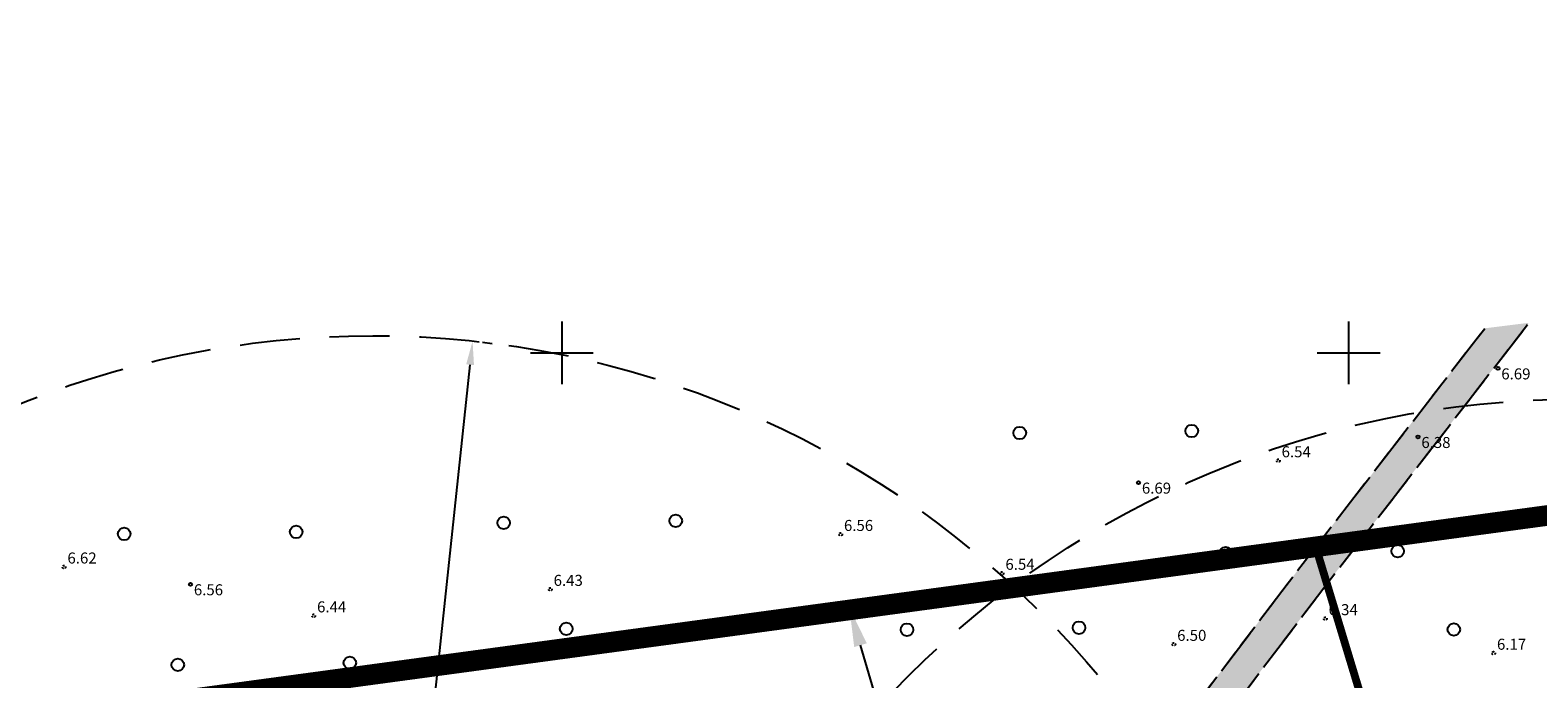
# Model space of a CAD drawing. Extents: x 394586 to 411693, y 6457653 to 6490843.
# Drawn here: x 400186 to 400282, y 6489307 to 6489348 of the extents above; entities that cross this region are included whole.
import ezdxf
from ezdxf.enums import TextEntityAlignment as Align

# ---------------------------------------------------------------- set-up
doc = ezdxf.new("R2010")
doc.units = 0
for name, pattern in [('CENTER', [2, 1.25, -0.25, 0.25, -0.25]), ('DASHED', [19.05, 12.7, -6.35]), ('ISOJ', [0.02001, 0.01, -1e-05, 0.01]), ('KATASTRIPIIR', [7, 4, -1, 1, -1]), ('PINNASTEE', [4, 3, -1])]:
    doc.linetypes.add(name, pattern=pattern)
for name, color, linetype in [('GEO_HALJASTUS', 8, 'Continuous'), ('GEO_KORGUS', 8, 'Continuous'), ('GEO_TEE', 8, 'Continuous'), ('GEO_VORK', 7, 'Continuous'), ('HALJASTUS', 8, 'Continuous'), ('KORGUS', 8, 'Continuous'), ('PIIR', 14, 'Continuous'), ('PLAN_ALA_PIIR', 7, 'CENTER'), ('PLAN_TEKST', 7, 'Continuous'), ('TEE', 8, 'Continuous'), ('VORK', 7, 'Continuous')]:
    doc.layers.add(name, color=color, linetype=linetype)
doc.layers.add('OLOL_Kinnistupiir', color=7, linetype='Continuous', lineweight=40, true_color=0x994d00)
for name, color, linetype, true_color in [('OLOL_Teed', 7, 'Continuous', 0xc4c4c4), ('PLAN_KINNISTUPIIR', 7, 'Continuous', 0xd60000), ('PLAN_LIIKLUS_TEED_RAJAD', 7, 'Continuous', 0xf0f0f0)]:
    doc.layers.add(name, color=color, linetype=linetype, true_color=true_color)
doc.styles.add('ITALIC', font='italic.shx')
doc.styles.get("Standard").update_dxf_attribs({"font": 'arial.ttf'})
doc.dimstyles.new('ISO-25', dxfattribs={"dimtxt": 2.5, "dimasz": 2.5, "dimexe": 1.25, "dimexo": 0.625, "dimtad": 1, "dimtxsty": 'Standard', "dimcen": 2.5, "dimadec": 0, "dimazin": 0, "dimtfac": 1, "dimtmove": 0, "dimatfit": 3, "dimfxl": 1, "dimarcsym": 0})

# ---------------------------------------------------------------- blocks, each defined once
blk = doc.blocks.new('VKORIS')
at = {"color": 0, "linetype": 'Continuous'}
for p, q in [((0, 4), (0, -4)), ((-4, 0), (4, 0))]:
    blk.add_line(p, q, dxfattribs=at)
blk = doc.blocks.new('METS')
at = {"color": 0, "linetype": 'Continuous'}
blk.add_circle((0, 0), 0.8, dxfattribs=at)
blk = doc.blocks.new('*D768')
at = {"layer": 'Defpoints', "color": 0, "transparency": 16777216}
for p in [(400214.318, 6489328.511), (400214.318, 6489328.511), (400208.001, 6489268.881)]:
    blk.add_point(p, dxfattribs=at)
at = {"layer": 'PLAN_TEKST', "color": 0, "lineweight": -2, "transparency": 16777216}
for p, q in [((400214.94, 6489328.445), (400215.561, 6489328.379)), ((400208.159, 6489270.372), (400214.16, 6489327.019)), ((400208.623, 6489268.815), (400209.244, 6489268.749))]:
    blk.add_line(p, q, dxfattribs=at)
at = {"layer": 'PLAN_TEKST', "color": 0, "transparency": 16777216}
for points in [[(400213.912, 6489327.046), (400214.409, 6489326.993), (400214.318, 6489328.511)], [(400207.911, 6489270.399), (400208.408, 6489270.346), (400208.001, 6489268.881)]]:
    blk.add_solid(points, dxfattribs=at)
at = {"layer": 'PLAN_TEKST', "color": 0, "transparency": 16777216, "insert": (400209.777, 6489298.842), "char_height": 1.5, "attachment_point": 5, "rotation": 83.9529}
blk.add_mtext('{\\fArial|b0|i0|c186|p34;60}', dxfattribs=at)
blk = doc.blocks.new('*D1302')
at = {"layer": 'Defpoints', "color": 0, "ltscale": 0.5, "transparency": 16777216}
for p in [(400238.194, 6489311.572), (400238.262, 6489311.593), (400243.629, 6489293.239)]:
    blk.add_point(p, dxfattribs=at)
at = {"layer": 'PLAN_LIIKLUS_TEED_RAJAD', "color": 0, "lineweight": -2, "ltscale": 0.5, "transparency": 16777216}
for p, q in [((400238.793, 6489311.75), (400239.46, 6489311.948)), ((400242.987, 6489295.656), (400238.973, 6489309.196)), ((400244.228, 6489293.417), (400244.896, 6489293.615))]:
    blk.add_line(p, q, dxfattribs=at)
at = {"layer": 'PLAN_LIIKLUS_TEED_RAJAD', "color": 0, "ltscale": 0.5, "transparency": 16777216}
for points in [[(400239.372, 6489309.314), (400238.573, 6489309.077), (400238.262, 6489311.593)], [(400243.386, 6489295.775), (400242.587, 6489295.538), (400243.697, 6489293.26)]]:
    blk.add_solid(points, dxfattribs=at)
at = {"layer": 'PLAN_LIIKLUS_TEED_RAJAD', "color": 0, "ltscale": 0.5, "transparency": 16777216, "insert": (400242.803, 6489302.967), "char_height": 2.5, "attachment_point": 5, "rotation": 286.51412}
blk.add_mtext('19', dxfattribs=at)

msp = doc.modelspace()

# ---------------------------------------------------------------- hatches: boundary and pattern name
at = {"layer": 'OLOL_Teed'}
h = msp.add_hatch(color=256, dxfattribs=at)
h.dxf.hatch_style = 1
h.paths.add_polyline_path([(400213.799, 6489231.186), (400220.441, 6489242.549), (400226.4, 6489252.017), (400233.496, 6489264.141), (400244.736, 6489280.623), (400253.728, 6489293.487), (400268.69, 6489313.193), (400281.441, 6489329.683), (400278.642, 6489329.333), (400267.102, 6489314.409), (400252.111, 6489294.665), (400243.091, 6489281.759), (400231.805, 6489265.211), (400224.69, 6489253.055), (400218.731, 6489243.586), (400211.292, 6489230.861)])

# ---------------------------------------------------------------- linework, layer by layer
at = {"layer": 'GEO_KORGUS', "linetype": 'Continuous', "ltscale": 0.5}
for centre in [(400279.482, 6489326.788), (400274.402, 6489322.428), (400256.642, 6489319.528), (400196.392, 6489313.068)]:
    msp.add_circle(centre, 0.1, dxfattribs=at)
at = {"layer": 'GEO_KORGUS', "linetype": 'ISOJ', "ltscale": 0.5}
for centre in [(400265.52, 6489320.92), (400237.707, 6489316.236), (400188.357, 6489314.168), (400247.969, 6489313.768), (400219.256, 6489312.747), (400204.221, 6489311.063), (400268.507, 6489310.885), (400258.883, 6489309.252), (400279.207, 6489308.687)]:
    msp.add_circle(centre, 0.1, dxfattribs=at)
at = {"layer": 'GEO_TEE', "linetype": 'PINNASTEE', "flags": 128}
for points in [[(400213.799, 6489231.186), (400220.441, 6489242.549), (400226.4, 6489252.017), (400233.496, 6489264.141), (400244.736, 6489280.623), (400253.728, 6489293.487), (400268.69, 6489313.193), (400281.441, 6489329.683)], [(400211.292, 6489230.861), (400218.731, 6489243.586), (400224.69, 6489253.055), (400231.805, 6489265.211), (400243.091, 6489281.759), (400252.111, 6489294.665), (400267.102, 6489314.409), (400278.642, 6489329.333)]]:
    msp.add_lwpolyline(points, dxfattribs=at)
at = {"layer": 'KORGUS', "linetype": 'Continuous', "ltscale": 0.5}
for centre in [(400279.482, 6489326.788), (400274.402, 6489322.428), (400256.642, 6489319.528), (400196.392, 6489313.068)]:
    msp.add_circle(centre, 0.1, dxfattribs=at)
at = {"layer": 'KORGUS', "linetype": 'ISOJ', "ltscale": 0.5}
for centre in [(400265.52, 6489320.92), (400237.707, 6489316.236), (400188.357, 6489314.168), (400247.969, 6489313.768), (400219.256, 6489312.747), (400204.221, 6489311.063), (400268.507, 6489310.885), (400258.883, 6489309.252), (400279.207, 6489308.687)]:
    msp.add_circle(centre, 0.1, dxfattribs=at)
at = {"layer": 'OLOL_Kinnistupiir', "lineweight": 30, "ltscale": 0.5, "const_width": 0.3, "flags": 128}
msp.add_lwpolyline([(400089.822, 6489376.708), (400466.462, 6489417.498), (400475.082, 6489393.528), (400491.822, 6489345.758), (400115.662, 6489294.838), (400089.822, 6489376.708)], close=True, dxfattribs=at)
at = {"layer": 'OLOL_Kinnistupiir', "linetype": 'Continuous', "const_width": 0.25}
msp.add_lwpolyline([(400509.452, 6489279.508), (400137.102, 6489229.698), (400121.402, 6489276.668), (400115.662, 6489294.838), (400491.822, 6489345.758), (400496.342, 6489330.578), (400504.912, 6489300.088), (400509.452, 6489279.508)], close=True, dxfattribs=at)
at = {"layer": 'OLOL_Kinnistupiir', "ltscale": 0.5, "flags": 128}
msp.add_lwpolyline([(400121.402, 6489276.668), (400115.662, 6489294.838), (400491.822, 6489345.758), (400496.342, 6489330.578), (400504.912, 6489300.088), (400509.452, 6489279.508), (400137.102, 6489229.698), (400121.402, 6489276.668)], close=True, dxfattribs=at)
at = {"layer": 'PIIR', "linetype": 'KATASTRIPIIR', "lineweight": 0, "ltscale": 0.5, "flags": 128}
msp.add_lwpolyline([(400121.402, 6489276.668), (400115.662, 6489294.838), (400491.822, 6489345.758), (400496.342, 6489330.578), (400504.912, 6489300.088), (400509.452, 6489279.508), (400137.102, 6489229.698), (400121.402, 6489276.668)], close=True, dxfattribs=at)
at = {"layer": 'PLAN_ALA_PIIR', "ltscale": 7.5, "const_width": 1.31, "flags": 128}
msp.add_lwpolyline([(400137.09, 6489229.697), (400121.39, 6489276.667), (400115.65, 6489294.837), (400491.81, 6489345.757), (400496.33, 6489330.577), (400504.9, 6489300.087), (400509.44, 6489279.507)], close=True, dxfattribs=at)
at = {"layer": 'PLAN_KINNISTUPIIR', "const_width": 0.5}
for points in [[(400267.905, 6489315.447), (400343.293, 6489325.652), (400361.495, 6489259.716), (400287.748, 6489249.851), (400267.905, 6489315.447)], [(400194.166, 6489305.465), (400267.905, 6489315.447), (400287.748, 6489249.851), (400214.656, 6489240.073), (400194.166, 6489305.465)]]:
    msp.add_lwpolyline(points, dxfattribs=at)
at = {"layer": 'PLAN_LIIKLUS_TEED_RAJAD', "color": 5, "linetype": 'DASHED', "ltscale": 0.3}
for centre in [(400207.974, 6489268.866), (400284.457, 6489264.827)]:
    msp.add_circle(centre, 60, dxfattribs=at)
at = {"layer": 'TEE', "linetype": 'PINNASTEE', "ltscale": 0.5, "flags": 128}
for points in [[(400213.799, 6489231.186), (400220.441, 6489242.549), (400226.4, 6489252.017), (400233.496, 6489264.141), (400244.736, 6489280.623), (400253.728, 6489293.487), (400268.69, 6489313.193), (400281.441, 6489329.683)], [(400211.292, 6489230.861), (400218.731, 6489243.586), (400224.69, 6489253.055), (400231.805, 6489265.211), (400243.091, 6489281.759), (400252.111, 6489294.665), (400267.102, 6489314.409), (400278.642, 6489329.333)]]:
    msp.add_lwpolyline(points, dxfattribs=at)

# ---------------------------------------------------------------- block references
at = {"layer": 'GEO_HALJASTUS', "xscale": 0.5, "yscale": 0.5, "zscale": 0.5}
for p in [(400249.091, 6489322.683), (400260.023, 6489322.81), (400216.296, 6489316.974), (400227.228, 6489317.101), (400192.174, 6489316.267), (400203.106, 6489316.394), (400262.18, 6489315.044), (400273.112, 6489315.172), (400220.27, 6489310.235), (400231.202, 6489310.362), (400241.926, 6489310.175), (400252.858, 6489310.302), (400276.679, 6489310.194), (400195.584, 6489307.948), (400206.516, 6489308.075)]:
    msp.add_blockref('METS', p, dxfattribs=at)
at = {"layer": 'GEO_VORK', "ltscale": 0.5, "xscale": 0.5, "yscale": 0.5, "zscale": 0.5}
for p in [(400219.992, 6489327.778), (400269.992, 6489327.778)]:
    msp.add_blockref('VKORIS', p, dxfattribs=at)
at = {"layer": 'HALJASTUS', "xscale": 0.5, "yscale": 0.5, "zscale": 0.5}
for p in [(400249.091, 6489322.683), (400260.023, 6489322.81), (400216.296, 6489316.974), (400227.228, 6489317.101), (400192.174, 6489316.267), (400203.106, 6489316.394), (400262.18, 6489315.044), (400273.112, 6489315.172), (400220.27, 6489310.235), (400231.202, 6489310.362), (400241.926, 6489310.175), (400252.858, 6489310.302), (400276.679, 6489310.194), (400195.584, 6489307.948), (400206.516, 6489308.075)]:
    msp.add_blockref('METS', p, dxfattribs=at)
at = {"layer": 'VORK', "ltscale": 0.5, "xscale": 0.5, "yscale": 0.5, "zscale": 0.5}
for p in [(400219.992, 6489327.778), (400269.992, 6489327.778)]:
    msp.add_blockref('VKORIS', p, dxfattribs=at)

# ---------------------------------------------------------------- texts
at = {"layer": 'GEO_KORGUS', "linetype": 'ISOJ', "ltscale": 0.5, "style": 'ITALIC'}
for s, p in [(' 6.69', (400279.482, 6489326.788)), (' 6.38', (400274.402, 6489322.428)), (' 6.69', (400256.642, 6489319.528)), (' 6.56', (400196.392, 6489313.068))]:
    msp.add_text(s, height=0.7, dxfattribs=at).set_placement(p, align=Align.TOP_LEFT)
for s, p in [(' 6.54', (400265.52, 6489320.92)), (' 6.56', (400237.707, 6489316.236)), (' 6.62', (400188.357, 6489314.168)), (' 6.54', (400247.969, 6489313.768)), (' 6.43', (400219.256, 6489312.747)), (' 6.44', (400204.221, 6489311.063)), (' 6.34', (400268.507, 6489310.885)), (' 6.50', (400258.883, 6489309.252)), (' 6.17', (400279.207, 6489308.687))]:
    msp.add_text(s, height=0.7, dxfattribs=at).set_placement(p, align=Align.BOTTOM_LEFT)
at = {"layer": 'KORGUS', "linetype": 'ISOJ', "ltscale": 0.5, "style": 'ITALIC'}
for s, p in [(' 6.69', (400279.482, 6489326.788)), (' 6.38', (400274.402, 6489322.428)), (' 6.69', (400256.642, 6489319.528)), (' 6.56', (400196.392, 6489313.068))]:
    msp.add_text(s, height=0.7, dxfattribs=at).set_placement(p, align=Align.TOP_LEFT)
for s, p in [(' 6.54', (400265.52, 6489320.92)), (' 6.56', (400237.707, 6489316.236)), (' 6.62', (400188.357, 6489314.168)), (' 6.54', (400247.969, 6489313.768)), (' 6.43', (400219.256, 6489312.747)), (' 6.44', (400204.221, 6489311.063)), (' 6.34', (400268.507, 6489310.885)), (' 6.50', (400258.883, 6489309.252)), (' 6.17', (400279.207, 6489308.687))]:
    msp.add_text(s, height=0.7, dxfattribs=at).set_placement(p, align=Align.BOTTOM_LEFT)

# ---------------------------------------------------------------- dimensions: what is measured, and where the dimension line sits
at = {"layer": 'PLAN_LIIKLUS_TEED_RAJAD', "ltscale": 0.5}
dim = msp.add_aligned_dim(p1=(400243.629, 6489293.239), p2=(400238.194, 6489311.572), distance=-0.071, dimstyle='ISO-25', override={"dimdec": 0, "dimzin": 0}, dxfattribs=at)
dim.commit()
dim.dimension.update_dxf_attribs({"geometry": '*D1302', "text_midpoint": (400242.803, 6489302.967)})
at = {"layer": 'PLAN_TEKST', "color": 5, "true_color": 0x0000ff}
dim = msp.add_aligned_dim(p1=(400208.001, 6489268.881), p2=(400214.318, 6489328.511), distance=0, text='{\\fArial|b0|i0|c186|p34;60}', dimstyle='ISO-25', override={"dimtxt": 1.5, "dimasz": 1.5, "dimzin": 0}, dxfattribs=at)
dim.commit()
dim.dimension.update_dxf_attribs({"geometry": '*D768', "text_midpoint": (400209.777, 6489298.842)})

doc.saveas('drawing.dxf')
